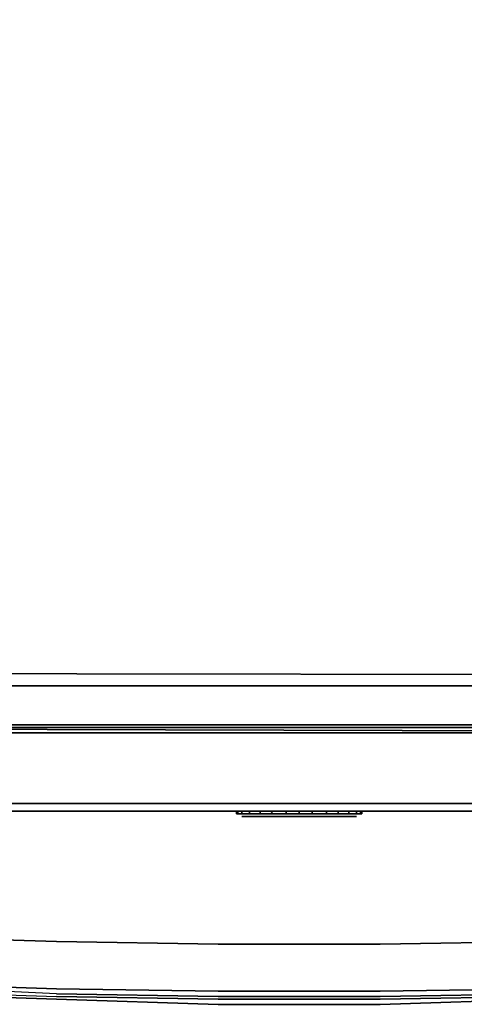
# Model space of a CAD drawing. Units: inches. Extents: x 0 to 29.9, y -28.1 to 0.
# Drawn here: x 11.1 to 17.2, y -28.1 to -14.5 of the extents above; entities that cross this region are included whole.
import ezdxf

# ---------------------------------------------------------------- set-up
doc = ezdxf.new("R2010")
doc.units = ezdxf.units.IN
doc.header["$MEASUREMENT"] = 0
doc.layers.get('0').update_dxf_attribs({"true_color": 0xc7c7c7})

msp = doc.modelspace()

# ---------------------------------------------------------------- linework, layer by layer
at = {"color": 18, "elevation": 0}
for points in [[(0.036, -25.309), (0.072, -25.309), (0.143, -25.309), (29.74, -25.309), (29.74, -3.119)], [(28.342, -3.262), (28.557, -3.334), (28.879, -3.585), (29.131, -3.907), (29.274, -4.302), (29.346, -4.732), (29.346, -22.762), (29.274, -23.194), (29.131, -23.552), (28.879, -23.874), (28.557, -24.126), (28.163, -24.269), (27.733, -24.341), (2.15, -24.341), (1.72, -24.269)], [(28.485, -3.441), (28.808, -3.656), (29.022, -3.978), (29.167, -4.338), (29.239, -4.732), (29.239, -22.762), (29.167, -23.158), (29.022, -23.516), (28.808, -23.802), (28.485, -24.054), (28.127, -24.197), (27.733, -24.233), (2.15, -24.233), (1.756, -24.197), (1.398, -24.054), (1.111, -23.802), (0.861, -23.516), (0.716, -23.158), (0.644, -22.762), (0.644, -4.732), (0.716, -4.338), (0.861, -3.978), (1.111, -3.656), (1.398, -3.441)], [(2.651, -3.943), (2.329, -3.978), (2.006, -4.123), (1.792, -4.302), (1.577, -4.553), (1.469, -4.803), (1.398, -5.161), (1.398, -22.333), (1.469, -22.655), (1.577, -22.943), (1.792, -23.194), (2.006, -23.373), (2.329, -23.48), (2.651, -23.516), (27.268, -23.552), (27.626, -23.48), (27.912, -23.373), (28.163, -23.194), (28.342, -22.943), (28.45, -22.655)], [(27.268, -23.552), (2.651, -23.516), (2.329, -23.48), (2.006, -23.373), (1.792, -23.194), (1.577, -22.943), (1.469, -22.655), (1.398, -22.333), (1.398, -5.161), (1.469, -4.803), (1.577, -4.553), (1.792, -4.302), (2.006, -4.123), (2.329, -3.978), (2.651, -3.943)], [(4.909, -3.943), (2.651, -3.943), (2.329, -3.978), (2.006, -4.123), (1.792, -4.302), (1.577, -4.553), (1.469, -4.803), (1.398, -5.161), (1.398, -22.333), (1.469, -22.655), (1.577, -22.943), (1.792, -23.194), (2.006, -23.373), (2.329, -23.48), (2.651, -23.516), (27.268, -23.552)], [(29.167, -23.158), (28.987, -23.48), (28.772, -23.802), (28.485, -24.017), (28.127, -24.162), (27.733, -24.233), (2.15, -24.233)], [(2.579, -23.695), (27.34, -23.695)], [(1.398, -24.054), (1.756, -24.197), (2.15, -24.269), (27.733, -24.269), (27.733, -24.233), (2.15, -24.233)], [(2.15, -24.233), (2.15, -24.269), (27.733, -24.269)], [(2.15, -24.233), (27.733, -24.233)], [(27.733, -24.233), (2.15, -24.233)], [(14.154, -25.416), (14.154, -25.452), (14.118, -25.452)], [(14.261, -25.416), (14.261, -25.452), (14.154, -25.452)], [(14.404, -25.416), (14.404, -25.452), (14.261, -25.452)], [(14.548, -25.416), (14.584, -25.452)], [(14.763, -25.416), (14.763, -25.452), (14.584, -25.452)], [(14.942, -25.452), (14.942, -25.416)], [(15.121, -25.416), (15.121, -25.452)], [(15.335, -25.416), (15.3, -25.452)], [(15.479, -25.416), (15.479, -25.452), (15.3, -25.452)], [(15.622, -25.416), (15.622, -25.452), (15.479, -25.452)], [(15.729, -25.416), (15.729, -25.452), (15.622, -25.452)], [(14.082, -25.452), (14.118, -25.452)], [(14.118, -25.452), (14.082, -25.452)], [(14.082, -25.452), (14.118, -25.452), (14.154, -25.452)], [(14.154, -25.452), (14.19, -25.452), (14.118, -25.452), (14.19, -25.452)], [(14.154, -25.452), (14.261, -25.452)], [(14.225, -25.488), (14.19, -25.488), (14.154, -25.488), (14.19, -25.488), (14.225, -25.488), (14.19, -25.488), (14.225, -25.488), (14.333, -25.488), (14.225, -25.488), (14.333, -25.488), (14.44, -25.488), (14.333, -25.488), (14.44, -25.488), (14.584, -25.488), (14.44, -25.488), (14.584, -25.488), (14.763, -25.488), (14.584, -25.488), (14.763, -25.488), (14.942, -25.488), (15.121, -25.488), (15.3, -25.488), (15.443, -25.488), (15.55, -25.488), (15.658, -25.488), (15.693, -25.488), (15.729, -25.488), (15.693, -25.488), (15.729, -25.488)], [(14.261, -25.452), (14.297, -25.452), (14.19, -25.452), (14.297, -25.452)], [(14.261, -25.452), (14.404, -25.452)], [(14.404, -25.452), (14.44, -25.452), (14.297, -25.452), (14.44, -25.452)], [(14.584, -25.452), (14.404, -25.452)], [(14.404, -25.452), (14.584, -25.452)], [(14.584, -25.452), (14.763, -25.452)], [(14.763, -25.452), (14.584, -25.452)], [(14.584, -25.452), (14.763, -25.452)], [(14.942, -25.452), (14.763, -25.452)], [(14.763, -25.452), (14.942, -25.452)], [(14.942, -25.452), (14.763, -25.452)], [(14.763, -25.452), (14.942, -25.452)], [(15.121, -25.452), (14.942, -25.452)], [(14.942, -25.452), (15.121, -25.452)], [(15.658, -25.488), (15.55, -25.488), (15.443, -25.488), (15.3, -25.488), (15.121, -25.488), (14.942, -25.488)], [(15.3, -25.452), (15.121, -25.452)], [(15.121, -25.452), (15.3, -25.452)], [(15.121, -25.488), (15.3, -25.488), (15.443, -25.488), (15.55, -25.488), (15.658, -25.488)], [(15.3, -25.452), (15.443, -25.452)], [(15.479, -25.452), (15.622, -25.452), (15.586, -25.452), (15.443, -25.452), (15.586, -25.452)], [(15.622, -25.452), (15.729, -25.452), (15.693, -25.452), (15.586, -25.452), (15.693, -25.452)], [(15.765, -25.452), (15.801, -25.452), (15.765, -25.452), (15.693, -25.452), (15.765, -25.452), (15.729, -25.452)], [(15.765, -25.452), (15.729, -25.452)], [(11.609, -27.854), (9.388, -27.782), (7.166, -27.639), (4.945, -27.423), (2.724, -27.208), (0.825, -26.993), (0.825, -26.347), (2.724, -26.563), (4.945, -26.814), (7.166, -26.993), (9.388, -27.136), (11.609, -27.208)], [(0.825, -26.347), (2.724, -26.563), (4.945, -26.814), (2.724, -26.563), (0.825, -26.347), (0.825, -26.993), (2.724, -27.208), (4.945, -27.423), (7.166, -27.639), (9.388, -27.782), (11.609, -27.854), (13.83, -27.89), (16.053, -27.89), (18.274, -27.854), (20.495, -27.782), (22.717, -27.639), (24.938, -27.423), (27.159, -27.208), (29.058, -26.993), (29.058, -26.347), (27.159, -26.563), (29.058, -26.347), (29.058, -26.993), (29.058, -27.065)], [(11.609, -27.208), (9.388, -27.136), (7.166, -26.993), (4.945, -26.814), (2.724, -26.563)], [(18.274, -27.925), (16.053, -27.961), (13.83, -27.961), (11.609, -27.925), (9.388, -27.818), (7.166, -27.675), (4.945, -27.494), (2.724, -27.279), (0.825, -27.065), (0.825, -26.993), (0.825, -27.065), (0.825, -27.029), (0.825, -27.065), (0.68, -27.1), (2.724, -27.315), (4.945, -27.567), (7.166, -27.746), (9.388, -27.89), (11.609, -27.961), (13.83, -27.997), (16.053, -27.997), (18.274, -27.961)], [(11.609, -27.925), (9.388, -27.818), (7.166, -27.675), (4.945, -27.494), (2.724, -27.279), (0.825, -27.065), (0.825, -26.993), (2.724, -27.208), (4.945, -27.423), (7.166, -27.639), (9.388, -27.782), (11.609, -27.854)], [(0.644, -27.136), (0.68, -27.1), (2.724, -27.315), (4.945, -27.567), (7.166, -27.746), (9.388, -27.89), (11.609, -27.961)], [(0.68, -27.1), (0.644, -27.136), (2.724, -27.351), (4.945, -27.603), (7.166, -27.782), (9.388, -27.925), (11.609, -27.997), (13.83, -28.069), (16.053, -28.069), (18.274, -27.997), (20.495, -27.925), (22.717, -27.782), (24.938, -27.603), (27.159, -27.351), (29.239, -27.136), (29.203, -27.1)], [(11.609, -27.925), (9.388, -27.818), (7.166, -27.675), (4.945, -27.494), (2.724, -27.279), (0.825, -27.065), (0.68, -27.1), (2.724, -27.315), (4.945, -27.567), (7.166, -27.746), (9.388, -27.89), (11.609, -27.961)], [(18.274, -27.854), (16.053, -27.89), (13.83, -27.89), (16.053, -27.89), (18.274, -27.854)], [(18.274, -27.925), (16.053, -27.961), (13.83, -27.961), (16.053, -27.961), (18.274, -27.925)]]:
    msp.add_lwpolyline(points, dxfattribs=at)
for points in [[(0.072, -25.416), (0.072, -25.38), (0.072, -25.416), (0.036, -25.309), (0.072, -25.416), (0.072, -25.309), (0.072, -25.416), (0.143, -25.416), (0.072, -25.416), (0.143, -25.416), (29.74, -25.416), (29.847, -25.416), (29.74, -25.416), (29.74, -25.309), (0.143, -25.309), (0.143, -25.416), (29.74, -25.416), (29.847, -25.416), (29.74, -25.416), (29.74, -25.309), (0.143, -25.309), (0.143, -3.191), (0.143, -25.309), (0.143, -25.416)], [(2.579, -23.695), (27.34, -23.695)], [(2.15, -24.341), (1.72, -24.269), (27.733, -24.341)], [(1.72, -24.269), (2.15, -24.341), (27.733, -24.341)], [(2.15, -24.233), (27.733, -24.233), (27.733, -24.269), (2.15, -24.269)], [(29.74, -25.416), (0.143, -25.416)], [(29.74, -25.416), (0.143, -25.416)], [(14.082, -25.452), (14.082, -25.416)], [(14.082, -25.416), (14.118, -25.452)], [(14.082, -25.452), (14.118, -25.452), (14.082, -25.416)], [(14.154, -25.416), (14.154, -25.452)], [(14.261, -25.416), (14.261, -25.452)], [(14.404, -25.416), (14.404, -25.452)], [(14.548, -25.416), (14.584, -25.452)], [(14.763, -25.416), (14.763, -25.452)], [(14.942, -25.416), (14.942, -25.452)], [(15.121, -25.416), (15.121, -25.452)], [(15.335, -25.416), (15.3, -25.452)], [(15.479, -25.416), (15.479, -25.452)], [(15.622, -25.416), (15.622, -25.452)], [(15.729, -25.416), (15.729, -25.452)], [(15.765, -25.452), (15.801, -25.416)], [(15.801, -25.416), (15.765, -25.452), (15.801, -25.452)], [(15.801, -25.416), (15.801, -25.452)], [(14.118, -25.452), (14.082, -25.452)], [(14.118, -25.452), (14.154, -25.452), (14.19, -25.452)], [(14.154, -25.452), (14.261, -25.452), (14.297, -25.452), (14.19, -25.452)], [(14.19, -25.488), (14.154, -25.488)], [(14.261, -25.452), (14.404, -25.452), (14.44, -25.452), (14.297, -25.452)], [(14.404, -25.452), (14.584, -25.452), (14.44, -25.452)], [(14.44, -25.452), (14.584, -25.452)], [(14.584, -25.452), (14.763, -25.452)], [(14.763, -25.452), (14.942, -25.452)], [(14.942, -25.488), (14.763, -25.488)], [(14.942, -25.452), (15.121, -25.452)], [(14.942, -25.452), (15.121, -25.452)], [(15.121, -25.488), (14.942, -25.488)], [(15.121, -25.452), (15.3, -25.452)], [(15.121, -25.452), (15.3, -25.452)], [(15.3, -25.452), (15.479, -25.452), (15.443, -25.452)], [(15.443, -25.452), (15.479, -25.452), (15.3, -25.452)], [(15.479, -25.452), (15.622, -25.452), (15.586, -25.452), (15.443, -25.452)], [(15.622, -25.452), (15.729, -25.452), (15.693, -25.452), (15.586, -25.452)], [(15.693, -25.488), (15.658, -25.488)], [(15.729, -25.452), (15.765, -25.452), (15.693, -25.452)], [(15.765, -25.452), (15.801, -25.452)], [(9.388, -27.136), (11.609, -27.208)], [(13.83, -27.244), (11.609, -27.208)], [(11.609, -27.208), (13.83, -27.244)], [(13.83, -27.244), (16.053, -27.244), (18.274, -27.208), (16.053, -27.244)], [(13.83, -27.244), (16.053, -27.244)], [(18.274, -27.208), (16.053, -27.244)], [(13.83, -28.069), (11.609, -27.997), (9.388, -27.925), (7.166, -27.782), (4.945, -27.603), (2.724, -27.351), (4.945, -27.603), (7.166, -27.782), (9.388, -27.925), (11.609, -27.997)], [(11.609, -27.854), (13.83, -27.89)], [(13.83, -27.961), (11.609, -27.925)], [(13.83, -27.997), (11.609, -27.961)], [(18.274, -27.961), (16.053, -27.997)], [(16.053, -27.997), (13.83, -27.997)], [(16.053, -28.069), (13.83, -28.069)], [(16.053, -28.069), (18.274, -27.997)]]:
    msp.add_lwpolyline(points, close=True, dxfattribs=at)

doc.saveas('drawing.dxf')
